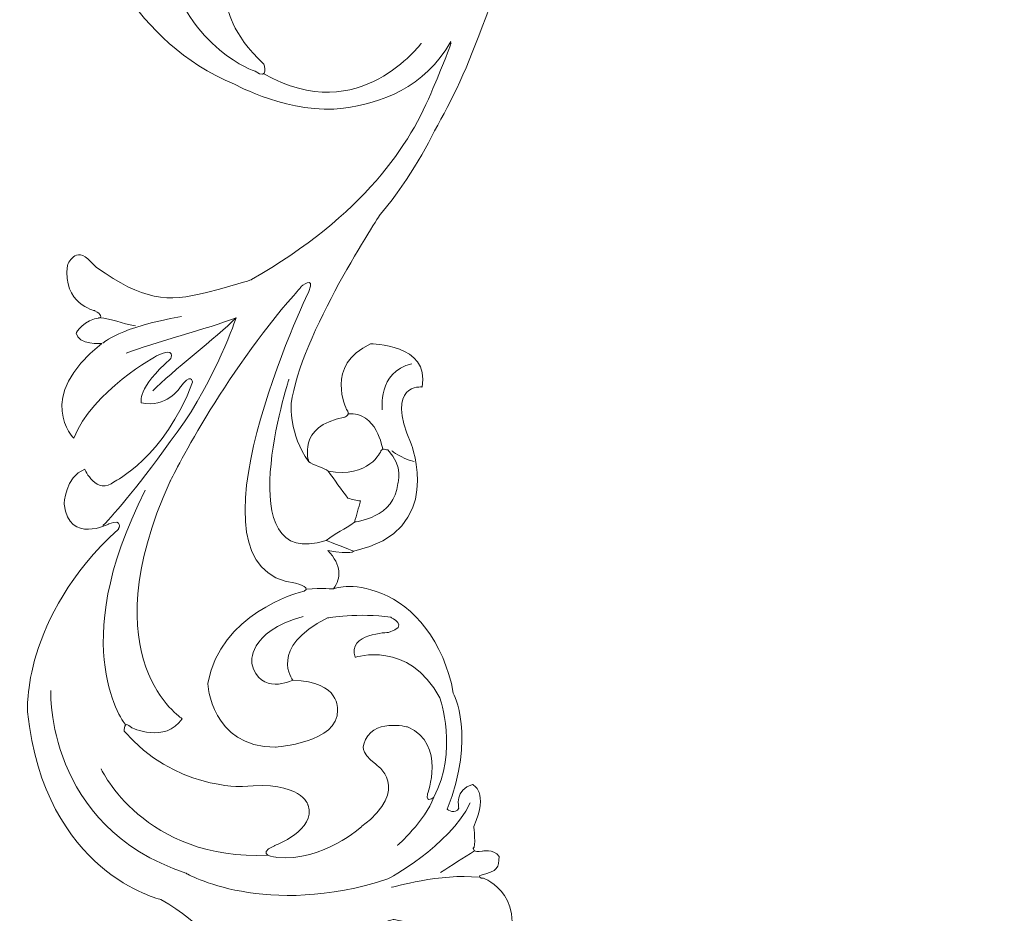
# Model space of a CAD drawing. Units: centimetres. Extents: x -10.4 to 10.5, y -13.8 to 13.1.
# Drawn here: x 4 to 5, y 6.7 to 7.6 of the extents above; entities that cross this region are included whole.
import ezdxf

# ---------------------------------------------------------------- set-up
doc = ezdxf.new("R2010")
doc.units = ezdxf.units.CM
doc.header["$MEASUREMENT"] = 0
doc.layers.add('Plan 1', color=7, linetype='Continuous')

msp = doc.modelspace()

# ---------------------------------------------------------------- linework, layer by layer
at = {"layer": 'Plan 1', "color": 250, "lineweight": 20}
for points, knots in [([(5.7997, 10.29207), (7.5391, 10.29207), (8.9497, 8.88147), (8.9497, 7.14207), (8.9497, 7.14207), (8.9497, 5.40267), (7.5391, 3.99207), (5.7997, 3.99207), (5.7997, 3.99207), (4.0603, 3.99207), (2.6497, 5.40267), (2.6497, 7.14207), (2.6497, 7.14207), (2.6497, 8.88147), (4.0603, 10.29207), (5.7997, 10.29207)], [0, 0, 0, 0, 0.2, 0.2, 0.2, 0.2, 0.4, 0.4, 0.4, 0.4, 0.6, 0.6, 0.6, 0.6, 1, 1, 1, 1]), ([(5.7997, 9.2336), (6.95463, 9.2336), (7.89123, 8.297), (7.89123, 7.14207), (7.89123, 7.14207), (7.89123, 5.98714), (6.95463, 5.05054), (5.7997, 5.05054), (5.7997, 5.05054), (4.64477, 5.05054), (3.70817, 5.98714), (3.70817, 7.14207), (3.70817, 7.14207), (3.70817, 8.297), (4.64477, 9.2336), (5.7997, 9.2336)], [0, 0, 0, 0, 0.2, 0.2, 0.2, 0.2, 0.4, 0.4, 0.4, 0.4, 0.6, 0.6, 0.6, 0.6, 1, 1, 1, 1]), ([(4.09709, 7.6281), (4.09709, 7.6281), (4.10203, 7.60517), (4.11981, 7.57968), (4.11981, 7.57968), (4.14494, 7.54365), (4.17903, 7.50815), (4.23104, 7.48648), (4.23104, 7.48648), (4.23104, 7.48648), (4.28903, 7.45505), (4.34098, 7.46239), (4.34098, 7.46239), (4.37826, 7.46753), (4.42286, 7.48247), (4.44923, 7.5297)], [0, 0, 0, 0, 0.2, 0.2, 0.2, 0.2, 0.4, 0.4, 0.4, 0.4, 0.6, 0.6, 0.6, 0.6, 1, 1, 1, 1]), ([(4.49593, 7.58511), (4.47441, 7.5257), (4.45997, 7.48899), (4.44243, 7.45713), (4.44243, 7.45713), (4.42493, 7.42534), (4.4118, 7.39538), (4.37827, 7.35546), (4.37827, 7.35546), (4.37827, 7.35546), (4.2967, 7.23233), (4.28836, 7.16429), (4.28836, 7.16429), (4.28836, 7.16429), (4.28565, 7.13359), (4.30603, 7.10568), (4.30603, 7.10568), (4.30603, 7.10568), (4.29315, 7.14176), (4.342, 7.1505), (4.342, 7.1505), (4.342, 7.1505), (4.34907, 7.15336), (4.34406, 7.15842), (4.34406, 7.15842), (4.34406, 7.15842), (4.32151, 7.20353), (4.36833, 7.22458), (4.36833, 7.22458), (4.36833, 7.22458), (4.42865, 7.22502), (4.42025, 7.18107), (4.42025, 7.18107), (4.42025, 7.18107), (4.38218, 7.1853), (4.40908, 7.12381), (4.40908, 7.12381), (4.40908, 7.12381), (4.44429, 7.03587), (4.35153, 7.01556), (4.35153, 7.01556), (4.35153, 7.01556), (4.3495, 7.01151), (4.32515, 7.01631), (4.32515, 7.01631), (4.33945, 7.00065), (4.33845, 6.9888), (4.33103, 6.97738), (4.33103, 6.97738), (4.33103, 6.97738), (4.34869, 6.98513), (4.37971, 6.97282), (4.37971, 6.97282), (4.41095, 6.96043), (4.44255, 6.92475), (4.45173, 6.87217), (4.45173, 6.87217), (4.45173, 6.87217), (4.47472, 6.82925), (4.44562, 6.75511), (4.44562, 6.75511), (4.44562, 6.75511), (4.45405, 6.74907), (4.45721, 6.75636), (4.45721, 6.75636), (4.45721, 6.75636), (4.45274, 6.77554), (4.47106, 6.78017), (4.47106, 6.78017), (4.47106, 6.78017), (4.48822, 6.77248), (4.47231, 6.73762), (4.47231, 6.73762), (4.47231, 6.73762), (4.47499, 6.71653), (4.47184, 6.71578), (4.47184, 6.71578), (4.47184, 6.71578), (4.47162, 6.71097), (4.48082, 6.71285), (4.48082, 6.71285), (4.48082, 6.71285), (4.49184, 6.7156), (4.49796, 6.70753), (4.49796, 6.70753), (4.49751, 6.69626), (4.49734, 6.69295), (4.47831, 6.68815), (4.47831, 6.68815), (4.47831, 6.68815), (4.47772, 6.68488), (4.48216, 6.68564), (4.48216, 6.68564), (4.48216, 6.68564), (4.53259, 6.66707), (4.50018, 6.60003), (4.50018, 6.60003), (4.50018, 6.60003), (4.49449, 6.62695), (4.43093, 6.63587), (4.43093, 6.63587), (4.41797, 6.63845), (4.40503, 6.64119), (4.39203, 6.64392), (4.39203, 6.64392), (4.39203, 6.64392), (4.3696, 6.64055), (4.38996, 6.63316), (4.38996, 6.63316), (4.38996, 6.63316), (4.42257, 6.62213), (4.42587, 6.60476), (4.42587, 6.60476), (4.42587, 6.60476), (4.40527, 6.58739), (4.36244, 6.60656), (4.36244, 6.60656), (4.36244, 6.60656), (4.35983, 6.60297), (4.36589, 6.598), (4.36589, 6.598), (4.36589, 6.598), (4.48739, 6.50921), (4.49584, 6.56329), (4.49584, 6.56329), (4.49584, 6.56329), (4.49478, 6.57926), (4.51225, 6.57), (4.51225, 6.57), (4.51225, 6.57), (4.56441, 6.55615), (4.54482, 6.52131), (4.54482, 6.52131), (4.54482, 6.52131), (4.53295, 6.51493), (4.50739, 6.51364), (4.50739, 6.51364), (4.50739, 6.51364), (4.5041, 6.50974), (4.51222, 6.50526), (4.51222, 6.50526), (4.51222, 6.50526), (4.59553, 6.4668), (4.65056, 6.38921)], [0, 0, 0, 0, 0.027027, 0.027027, 0.027027, 0.027027, 0.054054, 0.054054, 0.054054, 0.054054, 0.081081, 0.081081, 0.081081, 0.081081, 0.108108, 0.108108, 0.108108, 0.108108, 0.135135, 0.135135, 0.135135, 0.135135, 0.162162, 0.162162, 0.162162, 0.162162, 0.189189, 0.189189, 0.189189, 0.189189, 0.216216, 0.216216, 0.216216, 0.216216, 0.243243, 0.243243, 0.243243, 0.243243, 0.27027, 0.27027, 0.27027, 0.27027, 0.297297, 0.297297, 0.297297, 0.297297, 0.324324, 0.324324, 0.324324, 0.324324, 0.351351, 0.351351, 0.351351, 0.351351, 0.378378, 0.378378, 0.378378, 0.378378, 0.405405, 0.405405, 0.405405, 0.405405, 0.432432, 0.432432, 0.432432, 0.432432, 0.459459, 0.459459, 0.459459, 0.459459, 0.486486, 0.486486, 0.486486, 0.486486, 0.513514, 0.513514, 0.513514, 0.513514, 0.540541, 0.540541, 0.540541, 0.540541, 0.567568, 0.567568, 0.567568, 0.567568, 0.594595, 0.594595, 0.594595, 0.594595, 0.621622, 0.621622, 0.621622, 0.621622, 0.648649, 0.648649, 0.648649, 0.648649, 0.675676, 0.675676, 0.675676, 0.675676, 0.702703, 0.702703, 0.702703, 0.702703, 0.72973, 0.72973, 0.72973, 0.72973, 0.756757, 0.756757, 0.756757, 0.756757, 0.783784, 0.783784, 0.783784, 0.783784, 0.810811, 0.810811, 0.810811, 0.810811, 0.837838, 0.837838, 0.837838, 0.837838, 0.864865, 0.864865, 0.864865, 0.864865, 0.891892, 0.891892, 0.891892, 0.891892, 0.918919, 0.918919, 0.918919, 0.918919, 0.945946, 0.945946, 0.945946, 0.945946, 1, 1, 1, 1]), ([(4.4488, 7.52735), (4.4488, 7.52735), (4.4551, 7.53959), (4.43121, 7.48215), (4.43121, 7.48215), (4.41985, 7.45416), (4.40253, 7.42201), (4.37386, 7.38912), (4.37386, 7.38912), (4.34518, 7.35621), (4.3049, 7.32191), (4.24822, 7.28945), (4.24822, 7.28945), (4.24822, 7.28945), (4.24191, 7.28654), (4.20275, 7.27646), (4.20275, 7.27646), (4.16327, 7.26629), (4.13907, 7.26838), (4.09201, 7.30173)], [0, 0, 0, 0, 0.166667, 0.166667, 0.166667, 0.166667, 0.333333, 0.333333, 0.333333, 0.333333, 0.5, 0.5, 0.5, 0.5, 0.666667, 0.666667, 0.666667, 0.666667, 1, 1, 1, 1]), ([(4.41947, 7.52787), (4.41947, 7.52787), (4.40349, 7.50656), (4.37647, 7.49196), (4.37647, 7.49196), (4.34919, 7.47722), (4.30994, 7.46917), (4.26051, 7.49707)], [0, 0, 0, 0, 0.333333, 0.333333, 0.333333, 0.333333, 1, 1, 1, 1]), ([(4.09201, 7.30173), (4.08788, 7.30567), (4.08993, 7.30362), (4.08574, 7.30754), (4.08574, 7.30754), (4.07078, 7.32513), (4.06265, 7.30386), (4.06265, 7.30386), (4.06265, 7.30386), (4.05736, 7.26481), (4.09026, 7.25802), (4.09026, 7.25802), (4.09026, 7.25802), (4.0978, 7.25459), (4.09592, 7.25103), (4.09592, 7.25103), (4.09592, 7.25103), (4.07903, 7.24926), (4.07128, 7.23552), (4.07128, 7.23552), (4.07128, 7.23552), (4.07351, 7.22325), (4.09713, 7.22497), (4.09713, 7.22497), (4.09713, 7.22497), (4.02804, 7.17038), (4.06911, 7.12936), (4.06911, 7.12936), (4.06911, 7.12936), (4.08718, 7.17694), (4.15318, 7.21279), (4.15318, 7.21279), (4.15318, 7.21279), (4.17214, 7.22219), (4.16667, 7.20944), (4.16667, 7.20944), (4.16667, 7.20944), (4.13257, 7.18024), (4.13698, 7.16506), (4.13698, 7.16506), (4.13698, 7.16506), (4.16234, 7.15976), (4.1757, 7.17988), (4.1757, 7.17988), (4.1757, 7.17988), (4.18754, 7.19697), (4.18886, 7.18597), (4.18886, 7.18597), (4.18886, 7.18597), (4.16035, 7.10989), (4.11011, 7.08579), (4.11011, 7.08579), (4.11011, 7.08579), (4.09178, 7.07089), (4.08002, 7.09817), (4.08002, 7.09817), (4.08002, 7.09817), (4.0604, 7.09099), (4.05928, 7.06275), (4.05928, 7.06275), (4.05928, 7.06275), (4.06428, 7.02212), (4.10437, 7.04292), (4.10437, 7.04292), (4.10437, 7.04292), (4.11969, 7.04878), (4.11395, 7.03775), (4.11395, 7.03775), (4.11395, 7.03775), (4.0158, 6.94758), (4.02238, 6.85347), (4.02238, 6.85347), (4.02238, 6.85347), (4.03948, 6.69026), (4.15693, 6.66403), (4.15693, 6.66403), (4.15693, 6.66403), (4.20093, 6.63873), (4.21518, 6.61236), (4.21518, 6.61236), (4.21518, 6.61236), (4.27415, 6.52528), (4.28802, 6.48152), (4.28802, 6.48152), (4.28802, 6.48152), (4.28783, 6.47716), (4.28454, 6.47787), (4.28454, 6.47787), (4.28454, 6.47787), (4.26262, 6.52372), (4.23199, 6.47525), (4.23199, 6.47525), (4.23199, 6.47525), (4.23069, 6.47673), (4.22148, 6.47663), (4.22009, 6.47824), (4.22009, 6.47824), (4.23139, 6.52659), (4.20631, 6.53703), (4.20631, 6.53703), (4.20631, 6.53703), (4.18239, 6.55488), (4.14406, 6.52319), (4.14406, 6.52319), (4.14406, 6.52319), (4.19357, 6.50247), (4.16107, 6.46799), (4.16107, 6.46799), (4.16107, 6.46799), (4.15623, 6.4164), (4.18101, 6.39519), (4.18101, 6.39519), (4.18101, 6.39519), (4.2373, 6.34527), (4.2829, 6.38121), (4.2829, 6.38121), (4.2829, 6.38121), (4.28042, 6.36394), (4.29204, 6.34632), (4.30634, 6.34643), (4.30634, 6.34643), (4.26874, 6.33262), (4.2578, 6.2848), (4.2578, 6.2848), (4.2578, 6.2848), (4.23593, 6.15776), (4.36476, 6.10849), (4.36476, 6.10849)], [0, 0, 0, 0, 0.030303, 0.030303, 0.030303, 0.030303, 0.060606, 0.060606, 0.060606, 0.060606, 0.090909, 0.090909, 0.090909, 0.090909, 0.121212, 0.121212, 0.121212, 0.121212, 0.151515, 0.151515, 0.151515, 0.151515, 0.181818, 0.181818, 0.181818, 0.181818, 0.212121, 0.212121, 0.212121, 0.212121, 0.242424, 0.242424, 0.242424, 0.242424, 0.272727, 0.272727, 0.272727, 0.272727, 0.30303, 0.30303, 0.30303, 0.30303, 0.333333, 0.333333, 0.333333, 0.333333, 0.363636, 0.363636, 0.363636, 0.363636, 0.393939, 0.393939, 0.393939, 0.393939, 0.424242, 0.424242, 0.424242, 0.424242, 0.454545, 0.454545, 0.454545, 0.454545, 0.484848, 0.484848, 0.484848, 0.484848, 0.515152, 0.515152, 0.515152, 0.515152, 0.545455, 0.545455, 0.545455, 0.545455, 0.575758, 0.575758, 0.575758, 0.575758, 0.606061, 0.606061, 0.606061, 0.606061, 0.636364, 0.636364, 0.636364, 0.636364, 0.666667, 0.666667, 0.666667, 0.666667, 0.69697, 0.69697, 0.69697, 0.69697, 0.727273, 0.727273, 0.727273, 0.727273, 0.757576, 0.757576, 0.757576, 0.757576, 0.787879, 0.787879, 0.787879, 0.787879, 0.818182, 0.818182, 0.818182, 0.818182, 0.848485, 0.848485, 0.848485, 0.848485, 0.878788, 0.878788, 0.878788, 0.878788, 0.909091, 0.909091, 0.909091, 0.909091, 0.939394, 0.939394, 0.939394, 0.939394, 1, 1, 1, 1]), ([(4.23262, 7.25094), (4.23262, 7.25094), (4.21265, 7.18973), (4.1734, 7.13563), (4.1734, 7.13563), (4.13483, 7.08248), (4.1114, 7.05426), (4.09839, 7.04121)], [0, 0, 0, 0, 0.333333, 0.333333, 0.333333, 0.333333, 1, 1, 1, 1]), ([(4.14867, 7.17706), (4.16767, 7.19688), (4.2131, 7.23099), (4.23262, 7.25094), (4.23262, 7.25094), (4.20514, 7.23997), (4.14917, 7.22598), (4.12189, 7.21506)], [0, 0, 0, 0, 0.333333, 0.333333, 0.333333, 0.333333, 1, 1, 1, 1]), ([(4.28588, 7.18884), (4.28588, 7.18884), (4.22352, 6.9936), (4.32339, 7.02631), (4.32339, 7.02631), (4.33331, 7.03431), (4.34225, 7.03672), (4.35207, 7.04485)], [0, 0, 0, 0, 0.333333, 0.333333, 0.333333, 0.333333, 1, 1, 1, 1]), ([(4.28975, 6.88532), (4.28975, 6.88532), (4.25629, 6.86892), (4.24861, 6.90222), (4.24861, 6.90222), (4.24861, 6.90222), (4.24313, 6.93396), (4.30047, 6.94961)], [0, 0, 0, 0, 0.333333, 0.333333, 0.333333, 0.333333, 1, 1, 1, 1]), ([(4.04582, 6.87491), (4.04582, 6.87491), (4.04006, 6.73829), (4.18197, 6.69063), (4.18197, 6.69063), (4.18197, 6.69063), (4.20229, 6.67872), (4.23803, 6.67235), (4.23803, 6.67235), (4.27367, 6.666), (4.32467, 6.66458), (4.38567, 6.68482), (4.38567, 6.68482), (4.38567, 6.68482), (4.44719, 6.71724), (4.46883, 6.76149)], [0, 0, 0, 0, 0.2, 0.2, 0.2, 0.2, 0.4, 0.4, 0.4, 0.4, 0.6, 0.6, 0.6, 0.6, 1, 1, 1, 1]), ([(4.09654, 6.796), (4.09654, 6.796), (4.10741, 6.77254), (4.13373, 6.75019), (4.13373, 6.75019), (4.16043, 6.72751), (4.20324, 6.70578), (4.26496, 6.70863)], [0, 0, 0, 0, 0.333333, 0.333333, 0.333333, 0.333333, 1, 1, 1, 1])]:
    msp.add_open_spline(points, degree=3, knots=knots, dxfattribs=at)
at = {"layer": 'Plan 1', "lineweight": 20}
for points, knots in [([(4.41521, 8.06891), (4.41521, 8.06891), (4.42034, 8.08802), (4.4245, 8.06665), (4.4245, 8.06665), (4.4245, 8.06665), (4.4401, 7.97044), (4.43972, 7.86845), (4.43972, 7.86845), (4.43932, 7.76358), (4.42727, 7.64883), (4.34831, 7.62487), (4.34831, 7.62487), (4.34831, 7.62487), (4.36533, 7.5829), (4.40379, 7.59172), (4.40379, 7.59172), (4.40379, 7.59172), (4.3911, 7.57544), (4.36618, 7.56665), (4.36618, 7.56665), (4.34125, 7.55786), (4.30355, 7.55642), (4.25159, 7.5872), (4.25159, 7.5872), (4.25159, 7.5872), (4.22492, 7.59562), (4.22372, 7.5654), (4.22372, 7.5654), (4.22372, 7.5654), (4.22754, 7.53714), (4.26066, 7.50686), (4.26066, 7.50686), (4.26066, 7.50686), (4.26667, 7.48992), (4.25179, 7.49963), (4.25179, 7.49963), (4.25179, 7.49963), (4.2355, 7.50493), (4.21589, 7.52125), (4.21589, 7.52125), (4.19638, 7.53749), (4.17384, 7.56525), (4.16227, 7.60832), (4.16227, 7.60832), (4.16227, 7.60832), (4.15152, 7.63865), (4.16895, 7.65023), (4.16895, 7.65023), (4.16895, 7.65023), (4.19787, 7.65345), (4.18287, 7.68488), (4.18287, 7.68488), (4.18287, 7.68488), (4.12114, 7.75221), (4.12256, 7.63161), (4.12256, 7.63161), (4.12256, 7.63161), (4.10029, 7.67932), (4.13117, 7.75048), (4.13117, 7.75048), (4.13117, 7.75048), (4.15144, 7.79504), (4.21315, 7.76183), (4.21315, 7.76183), (4.21315, 7.76183), (4.22473, 7.7774), (4.19237, 7.7981), (4.19237, 7.7981), (4.19237, 7.7981), (4.18093, 7.80351), (4.18204, 7.81217), (4.18204, 7.81217), (4.18204, 7.81217), (4.18256, 7.81983), (4.19614, 7.81351), (4.19614, 7.81351), (4.19614, 7.81351), (4.24527, 7.80398), (4.26594, 7.76228), (4.26594, 7.76228), (4.26594, 7.76228), (4.28164, 7.72756), (4.25895, 7.70942), (4.25895, 7.70942), (4.25895, 7.70942), (4.22058, 7.72948), (4.21578, 7.69582), (4.21578, 7.69582), (4.21578, 7.69582), (4.20704, 7.66063), (4.26268, 7.62919), (4.26268, 7.62919), (4.26268, 7.62919), (4.31557, 7.60208), (4.33497, 7.66308), (4.33497, 7.66308), (4.33497, 7.66308), (4.34995, 7.74273), (4.27687, 7.80365), (4.27687, 7.80365), (4.27687, 7.80365), (4.26468, 7.81531), (4.28215, 7.81239), (4.28215, 7.81239), (4.28215, 7.81239), (4.36868, 7.76009), (4.40304, 7.97939), (4.40304, 7.97939), (4.40304, 7.97939), (4.41606, 8.03691), (4.41519, 8.06489), (4.41519, 8.06489), (4.41517, 8.06583), (4.41523, 8.06688), (4.41515, 8.06786), (4.41515, 8.06786), (4.41522, 8.06817), (4.41519, 8.06856), (4.41521, 8.06891)], [0, 0, 0, 0, 0.032258, 0.032258, 0.032258, 0.032258, 0.064516, 0.064516, 0.064516, 0.064516, 0.096774, 0.096774, 0.096774, 0.096774, 0.129032, 0.129032, 0.129032, 0.129032, 0.16129, 0.16129, 0.16129, 0.16129, 0.193548, 0.193548, 0.193548, 0.193548, 0.225806, 0.225806, 0.225806, 0.225806, 0.258065, 0.258065, 0.258065, 0.258065, 0.290323, 0.290323, 0.290323, 0.290323, 0.322581, 0.322581, 0.322581, 0.322581, 0.354839, 0.354839, 0.354839, 0.354839, 0.387097, 0.387097, 0.387097, 0.387097, 0.419355, 0.419355, 0.419355, 0.419355, 0.451613, 0.451613, 0.451613, 0.451613, 0.483871, 0.483871, 0.483871, 0.483871, 0.516129, 0.516129, 0.516129, 0.516129, 0.548387, 0.548387, 0.548387, 0.548387, 0.580645, 0.580645, 0.580645, 0.580645, 0.612903, 0.612903, 0.612903, 0.612903, 0.645161, 0.645161, 0.645161, 0.645161, 0.677419, 0.677419, 0.677419, 0.677419, 0.709677, 0.709677, 0.709677, 0.709677, 0.741935, 0.741935, 0.741935, 0.741935, 0.774194, 0.774194, 0.774194, 0.774194, 0.806452, 0.806452, 0.806452, 0.806452, 0.83871, 0.83871, 0.83871, 0.83871, 0.870968, 0.870968, 0.870968, 0.870968, 0.903226, 0.903226, 0.903226, 0.903226, 0.935484, 0.935484, 0.935484, 0.935484, 1, 1, 1, 1]), ([(4.29782, 7.28184), (4.29782, 7.28184), (4.31291, 7.29524), (4.306, 7.27738), (4.306, 7.27738), (4.306, 7.27738), (4.17071, 6.99613), (4.29272, 6.98319), (4.29272, 6.98319), (4.29272, 6.98319), (4.31445, 6.97747), (4.29631, 6.97377), (4.29631, 6.97377), (4.29631, 6.97377), (4.21613, 6.95227), (4.2042, 6.88189), (4.2042, 6.88189), (4.2042, 6.88189), (4.20694, 6.81781), (4.27245, 6.81784), (4.27245, 6.81784), (4.27245, 6.81784), (4.33641, 6.82211), (4.33492, 6.85509), (4.33492, 6.85509), (4.33492, 6.85509), (4.33868, 6.88395), (4.28975, 6.88532), (4.28975, 6.88532), (4.28975, 6.88532), (4.26468, 6.91807), (4.3248, 6.94808), (4.3248, 6.94808), (4.3248, 6.94808), (4.3568, 6.95371), (4.3886, 6.94874), (4.3886, 6.94874), (4.3886, 6.94874), (4.40819, 6.93998), (4.38643, 6.9335), (4.38643, 6.9335), (4.38643, 6.9335), (4.34438, 6.93247), (4.35291, 6.90845), (4.35291, 6.90845), (4.35291, 6.90845), (4.40656, 6.92621), (4.43818, 6.86748), (4.43818, 6.86748), (4.43818, 6.86748), (4.45698, 6.813), (4.4321, 6.76723), (4.4321, 6.76723), (4.4321, 6.76723), (4.42409, 6.76088), (4.42554, 6.77), (4.42554, 6.77), (4.42554, 6.77), (4.44487, 6.82114), (4.40605, 6.838), (4.40605, 6.838), (4.40605, 6.838), (4.36893, 6.84796), (4.36155, 6.82062), (4.36155, 6.82062), (4.36155, 6.82062), (4.35664, 6.81351), (4.37356, 6.80055), (4.37356, 6.80055), (4.37356, 6.80055), (4.41029, 6.77591), (4.35961, 6.73788), (4.35961, 6.73788), (4.35961, 6.73788), (4.32044, 6.70197), (4.2738, 6.70656), (4.2738, 6.70656), (4.2738, 6.70656), (4.25037, 6.7086), (4.27135, 6.71833), (4.27135, 6.71833), (4.27135, 6.71833), (4.31416, 6.73426), (4.3052, 6.75922), (4.3052, 6.75922), (4.3052, 6.75922), (4.2989, 6.78437), (4.23918, 6.77797), (4.23918, 6.77797), (4.23918, 6.77797), (4.16921, 6.77555), (4.11994, 6.83397), (4.11994, 6.83397), (4.11994, 6.83397), (4.11901, 6.84595), (4.12706, 6.83744), (4.12706, 6.83744), (4.12706, 6.83744), (4.1614, 6.82117), (4.17836, 6.84646), (4.17836, 6.84646), (4.17836, 6.84646), (4.08451, 6.90564), (4.16625, 7.08613), (4.16625, 7.08613), (4.16625, 7.08613), (4.1799, 7.11387), (4.20215, 7.15073), (4.20215, 7.15073), (4.22487, 7.18835), (4.25716, 7.23532), (4.29083, 7.27349), (4.29083, 7.27349), (4.29297, 7.27593), (4.29504, 7.27836), (4.29721, 7.28096), (4.29721, 7.28096), (4.29743, 7.28116), (4.29756, 7.28148), (4.29782, 7.28184)], [0, 0, 0, 0, 0.032258, 0.032258, 0.032258, 0.032258, 0.064516, 0.064516, 0.064516, 0.064516, 0.096774, 0.096774, 0.096774, 0.096774, 0.129032, 0.129032, 0.129032, 0.129032, 0.16129, 0.16129, 0.16129, 0.16129, 0.193548, 0.193548, 0.193548, 0.193548, 0.225806, 0.225806, 0.225806, 0.225806, 0.258065, 0.258065, 0.258065, 0.258065, 0.290323, 0.290323, 0.290323, 0.290323, 0.322581, 0.322581, 0.322581, 0.322581, 0.354839, 0.354839, 0.354839, 0.354839, 0.387097, 0.387097, 0.387097, 0.387097, 0.419355, 0.419355, 0.419355, 0.419355, 0.451613, 0.451613, 0.451613, 0.451613, 0.483871, 0.483871, 0.483871, 0.483871, 0.516129, 0.516129, 0.516129, 0.516129, 0.548387, 0.548387, 0.548387, 0.548387, 0.580645, 0.580645, 0.580645, 0.580645, 0.612903, 0.612903, 0.612903, 0.612903, 0.645161, 0.645161, 0.645161, 0.645161, 0.677419, 0.677419, 0.677419, 0.677419, 0.709677, 0.709677, 0.709677, 0.709677, 0.741935, 0.741935, 0.741935, 0.741935, 0.774194, 0.774194, 0.774194, 0.774194, 0.806452, 0.806452, 0.806452, 0.806452, 0.83871, 0.83871, 0.83871, 0.83871, 0.870968, 0.870968, 0.870968, 0.870968, 0.903226, 0.903226, 0.903226, 0.903226, 0.935484, 0.935484, 0.935484, 0.935484, 1, 1, 1, 1]), ([(4.3788, 7.11665), (4.3788, 7.11665), (4.3666, 7.08817), (4.32563, 7.09633), (4.32563, 7.09633), (4.33195, 7.08711), (4.33866, 7.07798), (4.34537, 7.06886), (4.34537, 7.06886), (4.34963, 7.06778), (4.35398, 7.06688), (4.35818, 7.06609), (4.35818, 7.06609), (4.35608, 7.05889), (4.35414, 7.05189), (4.35207, 7.04485), (4.35207, 7.04485), (4.35207, 7.04485), (4.39339, 7.04927), (4.39572, 7.0839), (4.39572, 7.0839), (4.39572, 7.0839), (4.40219, 7.10046), (4.38569, 7.11768), (4.38569, 7.11768), (4.38401, 7.11788), (4.3823, 7.11822), (4.38053, 7.11854), (4.38053, 7.11854), (4.37995, 7.11781), (4.37941, 7.11724), (4.3788, 7.11665)], [0, 0, 0, 0, 0.111111, 0.111111, 0.111111, 0.111111, 0.222222, 0.222222, 0.222222, 0.222222, 0.333333, 0.333333, 0.333333, 0.333333, 0.444444, 0.444444, 0.444444, 0.444444, 0.555556, 0.555556, 0.555556, 0.555556, 0.666667, 0.666667, 0.666667, 0.666667, 0.777778, 0.777778, 0.777778, 0.777778, 1, 1, 1, 1])]:
    msp.add_open_spline(points, degree=3, knots=knots, dxfattribs=at)
at = {"layer": 'Plan 1', "color": 250, "lineweight": 20}
for points in [[(4.09381, 7.25134), (4.10893, 7.24971), (4.11619, 7.24517), (4.13137, 7.24296)], [(4.0983, 7.22533), (4.0983, 7.22533), (4.11492, 7.24147), (4.17777, 7.25218)], [(4.38008, 7.15802), (4.38008, 7.15802), (4.375, 7.1964), (4.40975, 7.20447)], [(4.38053, 7.11854), (4.38053, 7.11854), (4.37445, 7.15684), (4.34568, 7.15389)], [(4.38988, 7.11659), (4.38988, 7.11659), (4.39851, 7.10941), (4.41222, 7.10596)], [(4.32563, 7.09633), (4.32155, 7.09953), (4.31002, 7.10231), (4.30603, 7.10568)], [(4.12134, 6.84011), (4.12134, 6.84011), (4.05917, 6.91661), (4.14114, 7.07692)], [(4.32339, 7.02631), (4.32707, 7.0251), (4.34801, 7.01666), (4.35153, 7.01556)], [(4.33103, 6.97738), (4.33103, 6.97738), (4.31937, 6.97819), (4.3035, 6.97726)], [(4.39529, 6.7185), (4.39529, 6.7185), (4.42324, 6.74326), (4.4321, 6.76723)], [(4.43873, 6.69128), (4.45024, 6.69862), (4.4618, 6.70597), (4.47324, 6.71329)], [(4.38951, 6.67636), (4.38951, 6.67636), (4.44022, 6.69074), (4.47707, 6.68651)]]:
    msp.add_open_spline(points, degree=3, dxfattribs=at)

doc.saveas('drawing.dxf')
